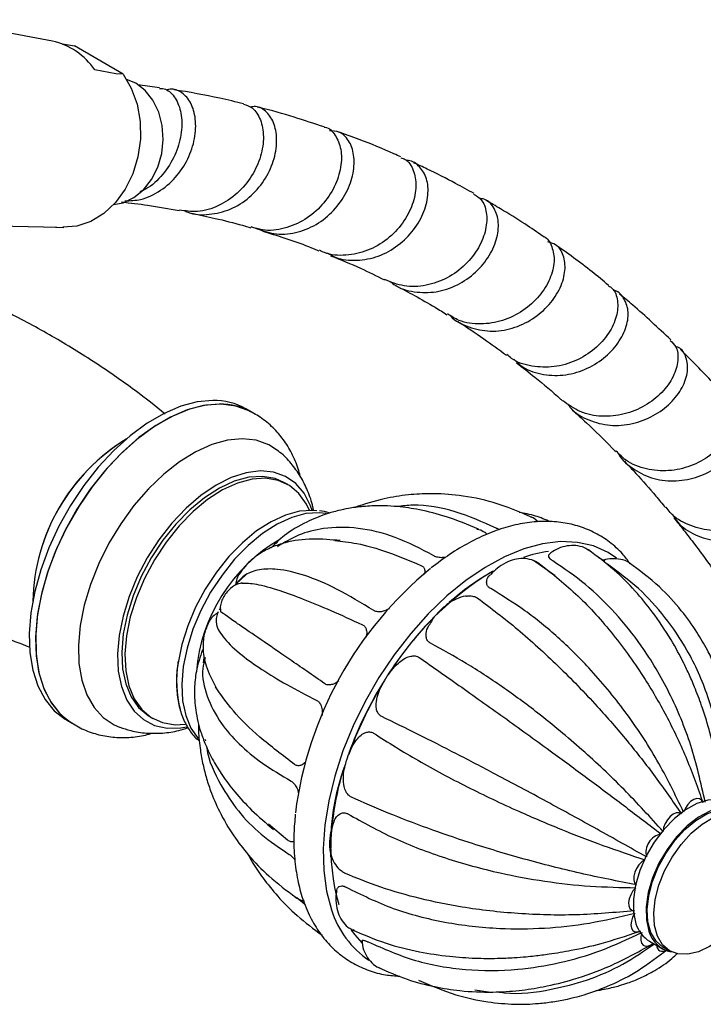
# Model space of a CAD drawing. Units: millimetres. Extents: x 42 to 1837, y 46 to 1976.
# Drawn here: x 591 to 666, y 1609 to 1717 of the extents above; entities that cross this region are included whole.
import ezdxf

# ---------------------------------------------------------------- set-up
doc = ezdxf.new("R2010")
doc.units = ezdxf.units.MM

msp = doc.modelspace()

# ---------------------------------------------------------------- linework, layer by layer
at = {"color": 7, "linetype": 'Continuous', "lineweight": 25}
for p, q in [((594.79, 1714.43), (582.11, 1716.8)), ((595.91, 1714.12), (596.11, 1714.1)), ((596.11, 1714.1), (597.2, 1713.92)), ((602.57, 1710.81), (597.2, 1713.92)), ((601.77, 1710.83), (599.44, 1711.27)), ((602.57, 1710.81), (601.77, 1710.83)), ((603.95, 1709.81), (602.95, 1710.24)), ((606.58, 1709.32), (604.17, 1709.63)), ((579.7, 1694.31), (593.8, 1694.01)), ((593.79, 1694.01), (595.12, 1693.98)), ((595.12, 1693.98), (595.29, 1693.98)), ((595.29, 1693.98), (596.05, 1693.96)), ((616.78, 1673.59), (616.07, 1674)), ((620.69, 1665.67), (620.34, 1665.88)), ((619.75, 1658.98), (619.56, 1658.84)), ((650.1, 1655.65), (647.72, 1657.32)), ((655.59, 1657.24), (654.96, 1657.58)), ((616.12, 1655.79), (614.95, 1654.67)), ((613.04, 1651.67), (612.92, 1651.41)), ((613.27, 1652.13), (613.14, 1651.86)), ((611.46, 1646.61), (611.38, 1646.06)), ((596.32, 1639.79), (597.03, 1639.38)), ((605.49, 1640.16), (605.84, 1639.95)), ((611.6, 1637.65), (611.63, 1637.49)), ((620.67, 1626.55), (618.56, 1628.34)), ((621.67, 1620.26), (622.54, 1619.57)), ((627.85, 1616.74), (628, 1616.67)), ((660.5, 1615.44), (661.91, 1614.63)), ((662.01, 1614.79), (662.72, 1614.38)), ((641.25, 1610.11), (642.78, 1609.88))]:
    msp.add_line(p, q, dxfattribs=at)
at = {"color": 7, "linetype": 'Continuous', "lineweight": 25, "flags": 128}
for points in [[(602.57, 1710.81), (603.47, 1709.27), (604.1, 1707.51), (604.44, 1705.62), (604.47, 1703.67), (604.2, 1701.72), (603.64, 1699.86), (602.8, 1698.16), (601.72, 1696.68), (600.44, 1695.48), (599.01, 1694.61), (597.49, 1694.1), (595.93, 1693.97)], [(601.52, 1696.47), (602.56, 1696.67), (603.74, 1697.23), (604.81, 1698.1), (605.7, 1699.23), (606.39, 1700.58), (606.82, 1702.07), (606.99, 1703.63), (606.87, 1705.18), (606.49, 1706.64), (605.85, 1707.94), (604.99, 1709.02), (603.95, 1709.81)], [(612.44, 1674.93), (610.72, 1674.76), (608.92, 1674.28), (607.07, 1673.49), (605.2, 1672.41), (603.36, 1671.05), (601.56, 1669.43), (599.84, 1667.59), (598.24, 1665.56), (596.78, 1663.38), (595.49, 1661.08), (594.39, 1658.7), (593.5, 1656.29), (592.84, 1653.9), (592.41, 1651.56), (592.24, 1649.31), (592.31, 1647.2), (592.62, 1645.26), (593.18, 1643.52), (593.98, 1642.03), (594.99, 1640.8), (596.2, 1639.86), (596.32, 1639.79)], [(613.15, 1674.52), (611.43, 1674.36), (609.63, 1673.88), (607.78, 1673.09), (605.91, 1672), (604.06, 1670.64), (602.27, 1669.02), (600.55, 1667.18), (598.95, 1665.15), (597.49, 1662.97), (596.2, 1660.67), (595.1, 1658.29), (594.21, 1655.89), (593.55, 1653.49), (593.12, 1651.15), (592.94, 1648.9), (593.01, 1646.79), (593.33, 1644.85), (593.89, 1643.12), (594.68, 1641.62), (595.69, 1640.4), (596.9, 1639.46), (597.03, 1639.38)], [(616.23, 1673.87), (614.96, 1674.31), (613.37, 1674.51), (611.66, 1674.4), (609.87, 1673.96), (608.03, 1673.21), (606.16, 1672.16), (604.31, 1670.84), (602.5, 1669.25), (600.78, 1667.44), (599.16, 1665.44), (597.68, 1663.27), (596.36, 1660.98), (595.24, 1658.62), (594.32, 1656.21), (593.62, 1653.81), (593.16, 1651.46)], [(619.67, 1669.35), (618.59, 1670.05), (617.21, 1670.55), (615.68, 1670.72), (614.04, 1670.56), (612.32, 1670.08), (610.56, 1669.28), (608.78, 1668.19), (607.04, 1666.82), (605.35, 1665.21), (603.76, 1663.38), (602.3, 1661.37), (601, 1659.22), (599.88, 1656.98), (598.97, 1654.7), (598.29, 1652.41), (597.84, 1650.17)], [(623.37, 1662.83), (623.19, 1663.35), (622.48, 1664.71), (621.56, 1665.79), (620.43, 1666.57), (619.12, 1667.03), (617.67, 1667.17), (616.11, 1666.97), (614.47, 1666.44), (612.8, 1665.61), (611.12, 1664.47), (609.49, 1663.07), (607.94, 1661.43), (606.51, 1659.6), (605.23, 1657.61), (604.13, 1655.51), (603.23, 1653.35), (602.56, 1651.19), (602.13, 1649.07)], [(620.34, 1665.88), (619.29, 1666.33), (617.9, 1666.57), (616.39, 1666.47), (614.8, 1666.04), (613.16, 1665.28), (611.52, 1664.23), (609.91, 1662.9), (608.37, 1661.33), (606.94, 1659.55), (605.67, 1657.61), (604.57, 1655.56), (603.67, 1653.44), (603.01, 1651.32), (602.58, 1649.24)], [(623.06, 1662.83), (622.73, 1663.52), (621.91, 1664.69), (620.87, 1665.57), (619.64, 1666.13), (618.25, 1666.36), (616.75, 1666.26), (615.16, 1665.83), (613.52, 1665.08), (611.87, 1664.03), (610.26, 1662.7), (608.72, 1661.12), (607.3, 1659.34), (606.02, 1657.41), (604.92, 1655.35), (604.03, 1653.24), (603.36, 1651.11), (602.94, 1649.03)], [(623.9, 1662.79), (623.42, 1662.83), (621.96, 1662.73), (620.42, 1662.31), (618.84, 1661.59), (617.25, 1660.57), (615.69, 1659.28), (614.21, 1657.76), (612.83, 1656.05), (611.6, 1654.17), (610.53, 1652.19), (609.67, 1650.15), (609.03, 1648.09), (608.62, 1646.08)], [(624.92, 1662.49), (624.15, 1662.57), (622.68, 1662.48), (621.12, 1662.06), (619.52, 1661.32), (617.91, 1660.29), (616.34, 1658.99), (614.84, 1657.46), (613.45, 1655.72), (612.2, 1653.83), (611.13, 1651.82), (610.25, 1649.76), (609.6, 1647.68), (609.19, 1645.65)], [(641.47, 1660.77), (641.92, 1660.7), (642.2, 1660.52), (642.2, 1660.52), (642.2, 1660.52)], [(656.86, 1657.59), (655.94, 1658.2), (654.34, 1658.92), (652.58, 1659.32), (650.7, 1659.4), (648.71, 1659.16), (646.65, 1658.61), (644.53, 1657.74), (642.4, 1656.57), (640.27, 1655.13), (638.17, 1653.42), (636.14, 1651.47), (634.21, 1649.3), (632.39, 1646.95), (630.71, 1644.45), (629.2, 1641.83), (627.88, 1639.13), (626.76, 1636.38), (625.86, 1633.62), (625.19, 1630.89), (624.76, 1628.22), (624.58, 1625.66), (624.64, 1623.23), (624.95, 1620.97), (625.51, 1618.9)], [(593.16, 1651.46), (592.95, 1649.19), (592.99, 1647.06), (593.27, 1645.1), (593.8, 1643.34), (594.56, 1641.81), (595.55, 1640.54), (596.53, 1639.7)], [(597.84, 1650.17), (597.65, 1648.02), (597.71, 1646), (598.02, 1644.16), (598.58, 1642.54), (599.37, 1641.16), (600.38, 1640.05), (601.58, 1639.25), (602.17, 1638.99)], [(602.13, 1649.07), (601.96, 1647.04), (602.04, 1645.15), (602.38, 1643.45), (602.96, 1641.97), (603.78, 1640.75), (604.81, 1639.82), (606.03, 1639.19), (607.41, 1638.89), (608.92, 1638.93), (609.57, 1639.04)], [(602.58, 1649.24), (602.42, 1647.25), (602.51, 1645.4), (602.85, 1643.74), (603.45, 1642.31), (604.27, 1641.14), (605.31, 1640.26), (605.49, 1640.16)], [(602.94, 1649.03), (602.77, 1647.04), (602.86, 1645.19), (603.21, 1643.53), (603.8, 1642.1), (604.63, 1640.93), (605.67, 1640.06), (606.89, 1639.5), (608.28, 1639.26), (609.39, 1639.31)], [(609.19, 1645.65), (609.03, 1643.71), (609.11, 1641.9), (609.45, 1640.28), (610.03, 1638.88), (610.84, 1637.74), (610.84, 1637.74)], [(669.25, 1630.6), (669.06, 1630.7), (668.06, 1630.99), (666.92, 1630.95), (665.7, 1630.58), (664.45, 1629.91), (663.22, 1628.95), (662.05, 1627.75), (661, 1626.36), (660.11, 1624.83), (659.41, 1623.23), (658.94, 1621.62), (658.71, 1620.06), (658.73, 1618.63), (659, 1617.38)], [(666.36, 1630.69), (666.21, 1630.96), (665.98, 1631.11), (665.69, 1631.14), (665.35, 1631.04), (665.01, 1630.81), (664.7, 1630.48), (664.43, 1630.08), (664.24, 1629.64)], [(671.46, 1629.12), (671.3, 1629.28), (670.47, 1629.88), (669.47, 1630.17), (668.34, 1630.13), (667.12, 1629.76), (665.87, 1629.09), (664.63, 1628.14), (663.47, 1626.94), (662.42, 1625.54), (661.52, 1624.02), (660.83, 1622.41), (660.35, 1620.8), (660.12, 1619.25), (660.14, 1617.81), (660.42, 1616.56)], [(664.38, 1627.73), (665.57, 1628.73), (666.8, 1629.46), (668, 1629.9), (669.13, 1630.02), (670.15, 1629.82), (670.57, 1629.62)], [(663.99, 1629.46), (663.74, 1629.58), (663.43, 1629.56), (663.09, 1629.42), (662.75, 1629.16), (662.45, 1628.8), (662.2, 1628.39), (662.04, 1627.95), (661.98, 1627.52)], [(665.08, 1627.33), (666.28, 1628.32), (667.5, 1629.05), (668.71, 1629.49), (669.84, 1629.61), (670.86, 1629.41), (671.72, 1628.89), (672.38, 1628.09), (672.83, 1627.03), (673.03, 1625.76), (673.01, 1624.5)], [(662.01, 1614.79), (661.97, 1614.81), (661.21, 1615.47), (660.65, 1616.41), (660.32, 1617.58), (660.24, 1618.95), (660.4, 1620.44), (660.81, 1622.01), (661.44, 1623.59), (662.27, 1625.11), (663.26, 1626.51), (664.38, 1627.73)], [(667.66, 1615.24), (667.1, 1614.87), (665.88, 1614.28), (664.7, 1614.01), (663.62, 1614.05), (662.68, 1614.4), (661.91, 1615.07), (661.36, 1616), (661.03, 1617.18), (660.95, 1618.54), (661.11, 1620.04), (661.52, 1621.6), (662.15, 1623.18), (662.97, 1624.7), (663.97, 1626.1), (665.08, 1627.33)], [(659.99, 1624.4), (659.65, 1624.18), (659.33, 1623.86), (659.06, 1623.46), (658.87, 1623.03), (658.76, 1622.59), (658.76, 1622.2), (658.85, 1621.87), (659.04, 1621.66)], [(658.98, 1621.33), (658.67, 1620.99), (658.42, 1620.57), (658.25, 1620.13), (658.17, 1619.71), (658.2, 1619.33), (658.33, 1619.04), (658.54, 1618.86), (658.82, 1618.8)], [(658.86, 1618.53), (658.63, 1618.1), (658.49, 1617.66), (658.44, 1617.25), (658.5, 1616.89), (658.65, 1616.63), (658.89, 1616.49), (659.19, 1616.47), (659.53, 1616.59)], [(627.67, 1616.68), (628.07, 1616.14), (628.83, 1615.28)], [(659.65, 1616.41), (659.54, 1615.97), (659.53, 1615.57), (659.61, 1615.24), (659.8, 1615.01), (660.06, 1614.91), (660.37, 1614.93), (660.71, 1615.09), (660.88, 1615.22)]]:
    msp.add_lwpolyline(points, dxfattribs=at)
at = {"color": 7, "linetype": 'Continuous', "lineweight": 25}
for centre, radius, start, end in [((593.23, 1707.14), 7.46, 33.6748, 77.9613), ((612.56, 1667.82), 7.11, 60.4254, 90.967), ((613.27, 1667.41), 7.11, 60.4254, 90.967), ((614.09, 1652.33), 21.47, 121.1855, 178.614), ((614.11, 1652.33), 21.49, 121.4114, 178.5939), ((629.09, 1643.62), 18.51, 120.1064, 175.4984), ((651.39, 1643.87), 14.59, 97.8973, 109.0876), ((617.33, 1654.51), 2.39, 144.2703, 176.0882), ((662.69, 1624.33), 41.5, 129.3144, 172.7502), ((661.22, 1626.47), 34.69, 121.2795, 147.512), ((657.01, 1631.9), 27.87, 119.4982, 131.7308), ((613.97, 1649.63), 2.16, 117.5935, 151.7477), ((665.65, 1622.8), 40.43, 136.2391, 147.3003), ((620.93, 1644.01), 12.48, 170.4356, 194.251), ((666.93, 1621.81), 42.04, 148.0105, 160.1033), ((667.05, 1621.72), 42.15, 148.8162, 160.2025), ((655.98, 1625.18), 30.58, 161.6781, 180.8858), ((650.04, 1626.07), 24.65, 159.924, 195.4845), ((662.19, 1625.2), 2.1, 102.1172, 193.1482), ((635.43, 1621.96), 10.38, 197.1585, 235.845), ((662.24, 1618.34), 3.38, 196.5349, 238.9405), ((663.51, 1617.42), 3.21, 195.5629, 258.2601), ((661.92, 1615), 0.659, 179.8284, 309.9482)]:
    msp.add_arc(centre, radius, start, end, dxfattribs=at)
for points, knots in [([(602.77, 1696.88), (603.35, 1696.9), (604.72, 1696.93), (606.75, 1697.94), (608.6, 1699.61), (609.91, 1701.74), (610.58, 1704.03), (610.58, 1706.17), (609.98, 1707.92), (608.92, 1708.94), (607.94, 1709.3), (607.43, 1709.06), (607.35, 1709.03)], [0, 0, 0, 0, 0.082503, 0.194648, 0.3067491, 0.4188673, 0.5310607, 0.6433724, 0.7558348, 0.8684574, 0.9812239, 1, 1, 1, 1]), ([(606.57, 1709.24), (606.8, 1709.23), (607.47, 1709.19), (608.37, 1708.24), (609.03, 1706.59), (609.08, 1704.45), (608.48, 1702.14), (607.2, 1700), (605.77, 1698.48), (604.71, 1698.02), (604.39, 1697.88)], [0, 0, 0, 0, 0.072853, 0.216818, 0.360971, 0.505258, 0.64961, 0.793957, 0.938231, 1, 1, 1, 1]), ([(615.82, 1707.55), (614.96, 1707.76), (612.44, 1708.37), (609.85, 1708.82), (608.15, 1709.1)], [0, 0, 0, 0, 0.343204, 1, 1, 1, 1]), ([(615.81, 1707.51), (616.15, 1707.4), (616.93, 1707.15), (617.76, 1705.86), (618.11, 1703.99), (617.8, 1701.79), (616.81, 1699.58), (615.2, 1697.63), (613.11, 1696.25), (610.86, 1695.56), (609.41, 1695.77), (608.74, 1695.86)], [0, 0, 0, 0, 0.09164, 0.207345, 0.323175, 0.439078, 0.554998, 0.670881, 0.786682, 0.902361, 1, 1, 1, 1]), ([(609.32, 1695.82), (609.44, 1695.75), (610.27, 1695.33), (612.06, 1695.3), (614.4, 1695.84), (616.52, 1697.18), (618.16, 1699.07), (619.21, 1701.26), (619.57, 1703.45), (619.28, 1705.37), (618.42, 1706.71), (617.42, 1707.34), (616.76, 1707.21), (616.56, 1707.17)], [0, 0, 0, 0, 0.018235, 0.122557, 0.226771, 0.33092, 0.435056, 0.539236, 0.643505, 0.747905, 0.852457, 0.957157, 1, 1, 1, 1]), ([(624.69, 1705.01), (623.59, 1705.37), (621.26, 1706.13), (618.8, 1706.85), (617.43, 1707.17), (617.33, 1707.19)], [0, 0, 0, 0, 0.4542071, 0.9610595, 1, 1, 1, 1]), ([(624.68, 1704.99), (624.72, 1704.98), (625.22, 1704.95), (625.96, 1704.13), (626.62, 1702.62), (626.61, 1700.59), (625.91, 1698.41), (624.54, 1696.36), (622.62, 1694.72), (620.33, 1693.76), (618.23, 1693.5), (617.06, 1693.89), (616.64, 1694.03)], [0, 0, 0, 0, 0.0090931, 0.1247942, 0.2406358, 0.3565696, 0.4725381, 0.5884859, 0.7043685, 0.8201514, 0.9358055, 1, 1, 1, 1]), ([(617.07, 1693.91), (617.76, 1693.65), (619.18, 1693.1), (621.57, 1693.27), (623.86, 1694.18), (625.82, 1695.76), (627.23, 1697.77), (627.98, 1699.93), (628.04, 1701.97), (627.46, 1703.57), (626.47, 1704.54), (625.63, 1704.57), (625.27, 1704.58)], [0, 0, 0, 0, 0.095434, 0.198709, 0.301899, 0.405047, 0.508205, 0.611426, 0.714762, 0.818246, 0.921888, 1, 1, 1, 1]), ([(633.14, 1701.7), (632.88, 1701.82), (631.38, 1702.51), (629.05, 1703.45), (626.94, 1704.21), (626.13, 1704.5)], [0, 0, 0, 0, 0.113296, 0.660307, 1, 1, 1, 1]), ([(633.11, 1701.62), (633.28, 1701.57), (633.9, 1701.38), (634.57, 1700.29), (634.89, 1698.55), (634.5, 1696.47), (633.4, 1694.39), (631.69, 1692.59), (629.5, 1691.31), (627.1, 1690.81), (625.22, 1690.89), (624.35, 1691.36), (624.16, 1691.46)], [0, 0, 0, 0, 0.044361, 0.160054, 0.275858, 0.391716, 0.507569, 0.62337, 0.739085, 0.854692, 0.97017, 1, 1, 1, 1]), ([(625.07, 1691.15), (625.34, 1690.98), (626.3, 1690.41), (628.28, 1690.24), (630.68, 1690.68), (632.88, 1691.9), (634.63, 1693.65), (635.78, 1695.71), (636.23, 1697.77), (635.98, 1699.6), (635.11, 1700.8), (634.25, 1701.38), (633.73, 1701.29), (633.71, 1701.29)], [0, 0, 0, 0, 0.042951, 0.148795, 0.254536, 0.360206, 0.465854, 0.571534, 0.677307, 0.783222, 0.889303, 0.99554, 1, 1, 1, 1]), ([(641.18, 1697.68), (640.5, 1698.05), (638.81, 1698.99), (636.59, 1700.13), (635.02, 1700.84), (634.51, 1701.07)], [0, 0, 0, 0, 0.3093483, 0.7785003, 1, 1, 1, 1]), ([(641.13, 1697.62), (641.42, 1697.45), (642.12, 1697.04), (642.63, 1695.63), (642.57, 1693.75), (641.77, 1691.7), (640.3, 1689.8), (638.28, 1688.31), (635.92, 1687.48), (633.48, 1687.36), (632.04, 1687.94), (631.34, 1688.22)], [0, 0, 0, 0, 0.081622, 0.197256, 0.312965, 0.428691, 0.544379, 0.659991, 0.775505, 0.890908, 1, 1, 1, 1]), ([(631.95, 1688.02), (632.09, 1687.9), (632.82, 1687.26), (634.6, 1686.78), (637.02, 1686.75), (639.4, 1687.54), (641.44, 1688.97), (642.96, 1690.84), (643.81, 1692.87), (643.94, 1694.79), (643.37, 1696.27), (642.56, 1697.09), (641.93, 1697.12), (641.8, 1697.13)], [0, 0, 0, 0, 0.0239118, 0.1292181, 0.2344151, 0.3395227, 0.4445792, 0.5496353, 0.6547535, 0.7599922, 0.8653899, 0.9709523, 1, 1, 1, 1]), ([(648.79, 1692.97), (648.12, 1693.43), (646.58, 1694.48), (644.47, 1695.79), (643.02, 1696.63), (642.48, 1696.94)], [0, 0, 0, 0, 0.327068, 0.749418, 1, 1, 1, 1]), ([(602.4, 1696.76), (603.36, 1696.65), (605.5, 1696.4), (607.58, 1696.01), (608.74, 1695.8)], [0, 0, 0, 0, 0.446314, 1, 1, 1, 1]), ([(610.13, 1695.51), (610.99, 1695.33), (612.87, 1694.93), (615.02, 1694.39), (616.31, 1694.01), (616.61, 1693.92)], [0, 0, 0, 0, 0.391622, 0.857369, 1, 1, 1, 1]), ([(617.95, 1693.53), (618.1, 1693.48), (620.02, 1692.92), (622.09, 1692.23), (623.95, 1691.45), (624.12, 1691.38)], [0, 0, 0, 0, 0.071399, 0.913035, 1, 1, 1, 1]), ([(648.79, 1692.97), (648.81, 1692.96), (649.28, 1692.82), (649.81, 1691.86), (650.11, 1690.26), (649.63, 1688.3), (648.44, 1686.37), (646.63, 1684.72), (644.36, 1683.6), (641.91, 1683.23), (639.76, 1683.49), (638.67, 1684.19), (638.26, 1684.45)], [0, 0, 0, 0, 0.004552, 0.120111, 0.235771, 0.351471, 0.467155, 0.582777, 0.69831, 0.813738, 0.929053, 1, 1, 1, 1]), ([(638.5, 1684.31), (638.53, 1684.28), (639.05, 1683.63), (640.6, 1682.93), (642.94, 1682.41), (645.42, 1682.76), (647.68, 1683.81), (649.53, 1685.41), (650.77, 1687.32), (651.3, 1689.27), (651.09, 1690.94), (650.37, 1692.07), (649.61, 1692.28), (649.31, 1692.36)], [0, 0, 0, 0, 0.00467, 0.108006, 0.211234, 0.314365, 0.417425, 0.520457, 0.62352, 0.726673, 0.829966, 0.933418, 1, 1, 1, 1]), ([(655.99, 1687.58), (655.39, 1688.08), (653.46, 1689.69), (651.43, 1691.13), (650.03, 1692.12)], [0, 0, 0, 0, 0.3127742, 1, 1, 1, 1]), ([(625.4, 1690.84), (626.5, 1690.4), (628.51, 1689.59), (630.45, 1688.62), (631.32, 1688.19)], [0, 0, 0, 0, 0.54848, 1, 1, 1, 1]), ([(607.21, 1673.42), (606.12, 1674.3), (603.55, 1676.33), (599.29, 1679.25), (594.49, 1682.19), (589.54, 1684.84), (584.49, 1687.18), (580.33, 1688.89), (577.83, 1689.71), (577.07, 1689.96)], [0, 0, 0, 0, 0.121831, 0.284759, 0.447235, 0.609055, 0.769994, 0.929841, 1, 1, 1, 1]), ([(632.56, 1687.56), (633.25, 1687.2), (634.71, 1686.43), (636.59, 1685.36), (637.77, 1684.63), (638.2, 1684.35)], [0, 0, 0, 0, 0.361393, 0.762317, 1, 1, 1, 1]), ([(655.96, 1687.53), (656.11, 1687.45), (656.66, 1687.13), (657.06, 1685.93), (656.96, 1684.19), (656.08, 1682.28), (654.52, 1680.54), (652.42, 1679.21), (649.99, 1678.51), (647.54, 1678.61), (645.72, 1679.14), (644.97, 1679.83), (644.8, 1679.98)], [0, 0, 0, 0, 0.042388, 0.158106, 0.273893, 0.389692, 0.505452, 0.621135, 0.736718, 0.85219, 0.967546, 1, 1, 1, 1]), ([(645.55, 1679.46), (645.8, 1679.21), (646.62, 1678.4), (648.52, 1677.74), (650.97, 1677.59), (653.4, 1678.23), (655.52, 1679.5), (657.12, 1681.21), (658.05, 1683.09), (658.24, 1684.9), (657.68, 1686.25), (656.99, 1687), (656.48, 1687.03), (656.47, 1687.03)], [0, 0, 0, 0, 0.047154, 0.152975, 0.258691, 0.364322, 0.469904, 0.57549, 0.681141, 0.786909, 0.892827, 0.998905, 1, 1, 1, 1]), ([(662.82, 1681.59), (661.44, 1682.89), (659.61, 1684.64), (657.66, 1686.22), (657.17, 1686.62)], [0, 0, 0, 0, 0.747627, 1, 1, 1, 1]), ([(639.38, 1683.62), (639.39, 1683.62), (640.36, 1683.02), (642.16, 1681.8), (643.91, 1680.52), (644.75, 1679.91)], [0, 0, 0, 0, 0.002459, 0.527393, 1, 1, 1, 1]), ([(662.76, 1681.53), (662.99, 1681.31), (663.56, 1680.78), (663.71, 1679.33), (663.2, 1677.54), (661.93, 1675.76), (660.04, 1674.28), (657.72, 1673.32), (655.23, 1673.07), (652.82, 1673.54), (651.56, 1674.45), (650.94, 1674.9)], [0, 0, 0, 0, 0.079848, 0.195615, 0.311424, 0.427223, 0.542968, 0.658624, 0.774169, 0.889596, 1, 1, 1, 1]), ([(651.46, 1674.58), (651.57, 1674.41), (652.15, 1673.58), (653.78, 1672.68), (656.13, 1672.07), (658.63, 1672.27), (660.96, 1673.16), (662.88, 1674.6), (664.19, 1676.35), (664.79, 1678.16), (664.59, 1679.7), (664.03, 1680.65), (663.46, 1680.81), (663.35, 1680.84)], [0, 0, 0, 0, 0.0276678, 0.1331547, 0.2385334, 0.3438205, 0.449046, 0.5542556, 0.6595041, 0.7648441, 0.8703119, 0.9759279, 1, 1, 1, 1]), ([(669.2, 1674.95), (668.62, 1675.61), (666.92, 1677.53), (665.11, 1679.32), (663.91, 1680.51)], [0, 0, 0, 0, 0.338469, 1, 1, 1, 1]), ([(645.85, 1679.06), (646.53, 1678.54), (648.18, 1677.26), (649.86, 1675.85), (650.85, 1674.94), (650.93, 1674.88)], [0, 0, 0, 0, 0.39109, 0.955135, 1, 1, 1, 1]), ([(669.21, 1674.97), (669.22, 1674.97), (669.62, 1674.73), (669.88, 1673.72), (669.78, 1672.14), (668.83, 1670.37), (667.21, 1668.8), (665.06, 1667.63), (662.59, 1667.08), (660.12, 1667.29), (658.08, 1668.06), (657.18, 1668.99), (656.82, 1669.36)], [0, 0, 0, 0, 0.0005829, 0.1163509, 0.232192, 0.3480557, 0.4638935, 0.5796641, 0.6953321, 0.8108786, 0.9262972, 1, 1, 1, 1]), ([(657.06, 1669.14), (657.08, 1669.09), (657.44, 1668.32), (658.78, 1667.26), (660.94, 1666.21), (663.43, 1665.97), (665.89, 1666.46), (668.07, 1667.57), (669.73, 1669.11), (670.72, 1670.85), (670.93, 1672.49), (670.52, 1673.72), (669.83, 1674.08), (669.56, 1674.22)], [0, 0, 0, 0, 0.007084, 0.110104, 0.213014, 0.315827, 0.41857, 0.521284, 0.624017, 0.726816, 0.829718, 0.932748, 1, 1, 1, 1]), ([(622.04, 1666.61), (621.98, 1666.88), (621.76, 1667.75), (621.16, 1669.11), (620.24, 1670.63), (619.07, 1671.97), (617.74, 1673.09), (616.71, 1673.62), (616.23, 1673.86)], [0, 0, 0, 0, 0.0825296, 0.2738375, 0.4582918, 0.6375651, 0.8298659, 1, 1, 1, 1]), ([(651.96, 1673.93), (652.49, 1673.45), (654, 1672.08), (655.59, 1670.52), (656.63, 1669.41), (656.75, 1669.28)], [0, 0, 0, 0, 0.323086, 0.919892, 1, 1, 1, 1]), ([(623.52, 1662.8), (623.5, 1662.94), (623.37, 1663.69), (622.91, 1664.97), (622.12, 1666.6), (621.07, 1668.01), (620.25, 1668.93), (619.72, 1669.29), (619.67, 1669.33)], [0, 0, 0, 0, 0.051012, 0.293419, 0.526567, 0.752757, 0.974561, 1, 1, 1, 1]), ([(657.73, 1668.24), (658.15, 1667.8), (659.33, 1666.56), (660.82, 1664.85), (661.89, 1663.56), (662.24, 1663.14)], [0, 0, 0, 0, 0.271772, 0.759605, 1, 1, 1, 1]), ([(675.11, 1667.72), (675.22, 1667.62), (675.65, 1667.22), (675.73, 1666.02), (675.21, 1664.4), (673.89, 1662.77), (671.96, 1661.45), (669.6, 1660.66), (667.07, 1660.52), (664.71, 1661.17), (663.05, 1662.12), (662.46, 1662.99), (662.32, 1663.2)], [0, 0, 0, 0, 0.03806, 0.153785, 0.269561, 0.38534, 0.501078, 0.616734, 0.732276, 0.847688, 0.962967, 1, 1, 1, 1]), ([(662.97, 1662.45), (663.17, 1662.13), (663.78, 1661.14), (665.5, 1660.06), (667.84, 1659.35), (670.35, 1659.42), (672.72, 1660.16), (674.69, 1661.44), (676.05, 1663.02), (676.68, 1664.69), (676.48, 1666.09), (675.99, 1666.94), (675.49, 1667.08), (675.46, 1667.08)], [0, 0, 0, 0, 0.049844, 0.15487, 0.25979, 0.36463, 0.469426, 0.574223, 0.679066, 0.783992, 0.889031, 0.994199, 1, 1, 1, 1]), ([(647.67, 1662.02), (646.22, 1662.64), (643.55, 1663.77), (639.75, 1664.52), (636.62, 1664.72), (633.86, 1664.57), (631.04, 1664.13), (629.1, 1663.5), (628.02, 1663.15)], [0, 0, 0, 0, 0.223716, 0.412134, 0.567207, 0.690986, 0.828181, 1, 1, 1, 1]), ([(641.68, 1660.76), (640.49, 1661.25), (638.31, 1662.16), (635.33, 1662.91), (633.06, 1663.25), (631.4, 1663.34), (630.23, 1663.34), (629.34, 1663.29), (628.67, 1663.23), (628.03, 1663.15), (627.24, 1663.03), (626.16, 1662.8), (624.6, 1662.36), (622.56, 1661.5), (620.47, 1660.31), (619.33, 1659.19), (618.86, 1658.73)], [0, 0, 0, 0, 0.139424, 0.257268, 0.354541, 0.414324, 0.462937, 0.500432, 0.52683, 0.547234, 0.579428, 0.625034, 0.684246, 0.784946, 0.911762, 1, 1, 1, 1]), ([(643.6, 1660.89), (642.11, 1661.55), (639.15, 1662.87), (635.41, 1663.55), (633.26, 1663.32), (632.66, 1663.25)], [0, 0, 0, 0, 0.421518, 0.838001, 1, 1, 1, 1]), ([(625.3, 1662.53), (625.28, 1662.54), (624.94, 1662.7), (624.54, 1662.74), (624.16, 1662.78)], [0, 0, 0, 0, 0.034333, 1, 1, 1, 1]), ([(649.58, 1661.58), (649.04, 1661.81), (647.92, 1662.29), (646.73, 1662.5), (646.13, 1662.61)], [0, 0, 0, 0, 0.488155, 1, 1, 1, 1]), ([(658.36, 1656.97), (658.09, 1657.34), (657.43, 1658.23), (656.13, 1659.37), (654.54, 1660.39), (652.81, 1661.1), (650.97, 1661.53), (649.04, 1661.67), (647.02, 1661.52), (644.93, 1661.07), (642.8, 1660.34), (640.64, 1659.32), (638.52, 1658.06), (637.15, 1657.02), (636.48, 1656.51)], [0, 0, 0, 0, 0.05977, 0.14458, 0.227725, 0.310056, 0.392342, 0.475481, 0.56018, 0.646708, 0.734875, 0.824192, 0.914112, 1, 1, 1, 1]), ([(648.23, 1661.56), (648.06, 1661.74), (647.82, 1661.97), (647.5, 1662.08), (647.41, 1662.11)], [0, 0, 0, 0, 0.7288084, 1, 1, 1, 1]), ([(663.16, 1662.01), (663.52, 1661.57), (664.3, 1660.6), (665.54, 1658.99), (666.6, 1657.57), (667.24, 1656.67), (667.42, 1656.41)], [0, 0, 0, 0, 0.247211, 0.534222, 0.86567, 1, 1, 1, 1]), ([(636.77, 1657.83), (635.34, 1658.58), (632.51, 1660.06), (628.4, 1661.01), (624.84, 1660.99), (621.88, 1660.25), (620.33, 1659.31), (619.58, 1658.86)], [0, 0, 0, 0, 0.223964, 0.445253, 0.665506, 0.838886, 1, 1, 1, 1]), ([(642.2, 1660.52), (642.31, 1660.46), (642.5, 1660.36), (642.57, 1660.25), (642.6, 1660.2)], [0, 0, 0, 0, 0.580054, 1, 1, 1, 1]), ([(644.03, 1660.72), (643.92, 1660.75), (643.76, 1660.8), (643.64, 1660.87), (643.6, 1660.89)], [0, 0, 0, 0, 0.683985, 1, 1, 1, 1]), ([(626.46, 1659.51), (625.44, 1659.6), (623.25, 1659.8), (620.78, 1659.44), (618.88, 1658.8), (617.52, 1658.07), (616.28, 1657.09), (615.68, 1656.28), (615.36, 1655.85)], [0, 0, 0, 0, 0.203134, 0.432815, 0.559508, 0.695396, 0.841783, 1, 1, 1, 1]), ([(625.85, 1659.54), (626.65, 1659.44), (628.45, 1659.23), (631.64, 1658.33), (634.09, 1657.31), (635.33, 1656.79)], [0, 0, 0, 0, 0.280783, 0.638454, 1, 1, 1, 1]), ([(653.88, 1658.37), (653.7, 1658.5), (653.25, 1658.81), (652.38, 1659), (651.41, 1658.96), (650.47, 1658.69), (649.91, 1658.34), (649.63, 1658.17)], [0, 0, 0, 0, 0.145703, 0.363015, 0.574326, 0.790733, 1, 1, 1, 1]), ([(649.84, 1657.28), (649.74, 1657.35), (649.54, 1657.5), (649.39, 1657.74), (649.39, 1657.99), (649.55, 1658.1), (649.63, 1658.16)], [0, 0, 0, 0, 0.204834, 0.408723, 0.687092, 1, 1, 1, 1]), ([(668.49, 1631.07), (668.32, 1632.41), (668.01, 1634.9), (667.22, 1638.23), (666.39, 1640.93), (665.61, 1643.03), (664.91, 1644.67), (664.05, 1646.49), (662.75, 1648.88), (660.96, 1651.54), (658.85, 1654.1), (656.53, 1656.44), (654.72, 1657.78), (653.76, 1658.5)], [0, 0, 0, 0, 0.1173441, 0.2174079, 0.3008308, 0.3680121, 0.419194, 0.464036, 0.5544601, 0.6735709, 0.7690862, 0.8777392, 1, 1, 1, 1]), ([(638.08, 1657.68), (638, 1657.67), (637.75, 1657.62), (637.32, 1657.64), (636.96, 1657.73), (636.8, 1657.81), (636.77, 1657.83)], [0, 0, 0, 0, 0.167959, 0.52571, 0.88624, 1, 1, 1, 1]), ([(648.41, 1656.94), (648.37, 1656.97), (648.14, 1657.13), (647.5, 1657.44), (646.57, 1657.58), (645.59, 1657.46), (644.63, 1657.09), (643.74, 1656.53), (643.24, 1656.01), (643.01, 1655.77)], [0, 0, 0, 0, 0.02309, 0.171762, 0.339547, 0.495768, 0.666222, 0.848368, 1, 1, 1, 1]), ([(648.45, 1656.92), (649.85, 1655.81), (652.63, 1653.61), (656.54, 1649.27), (659.83, 1644.68), (662.51, 1640.02), (664.68, 1635.47), (665.8, 1632.29), (666.36, 1630.69)], [0, 0, 0, 0, 0.188246, 0.374244, 0.559371, 0.705101, 0.851719, 1, 1, 1, 1]), ([(666.61, 1630.75), (666.14, 1632.85), (665.21, 1637.02), (662.78, 1642.82), (659.91, 1647.69), (656.74, 1651.63), (653.49, 1654.81), (651.06, 1656.45), (649.84, 1657.28)], [0, 0, 0, 0, 0.188306, 0.374276, 0.559396, 0.705148, 0.851779, 1, 1, 1, 1]), ([(655.86, 1656.91), (655.76, 1656.98), (655.56, 1657.12), (655.39, 1657.27), (655.32, 1657.34), (655.37, 1657.33), (655.37, 1657.32)], [0, 0, 0, 0, 0.276656, 0.552037, 0.928012, 1, 1, 1, 1]), ([(658.4, 1656.94), (658.34, 1656.99), (658.04, 1657.25), (657.32, 1657.48), (656.36, 1657.56), (655.68, 1657.46), (655.38, 1657.34), (655.37, 1657.33)], [0, 0, 0, 0, 0.0664765, 0.3779027, 0.6829619, 0.9851163, 1, 1, 1, 1]), ([(668.7, 1630.69), (668.64, 1632.72), (668.5, 1636.75), (667.05, 1642.41), (664.92, 1647.21), (662.26, 1651.14), (659.35, 1654.35), (657.03, 1656.05), (655.86, 1656.91)], [0, 0, 0, 0, 0.188306, 0.374276, 0.559396, 0.705148, 0.851779, 1, 1, 1, 1]), ([(670.22, 1630.18), (670.28, 1631.74), (670.4, 1634.62), (669.93, 1638.49), (669.21, 1641.67), (668.41, 1644.07), (667.61, 1645.95), (666.78, 1647.65), (665.61, 1649.64), (663.9, 1652.01), (661.49, 1654.65), (659.39, 1656.22), (658.25, 1657.07)], [0, 0, 0, 0, 0.145165, 0.267925, 0.370748, 0.46144, 0.515852, 0.571414, 0.646628, 0.742851, 0.860367, 1, 1, 1, 1]), ([(630.15, 1651.82), (628.79, 1652.65), (626.06, 1654.3), (622.49, 1655.78), (619.65, 1656.44), (617.52, 1656.38), (615.94, 1655.85), (615.28, 1655.06), (614.95, 1654.67)], [0, 0, 0, 0, 0.188246, 0.374244, 0.559371, 0.705101, 0.851719, 1, 1, 1, 1]), ([(635.33, 1656.79), (635.43, 1656.73), (635.64, 1656.61), (635.77, 1656.29), (635.8, 1656.01), (635.71, 1655.83), (635.69, 1655.79)], [0, 0, 0, 0, 0.271804, 0.542354, 0.911734, 1, 1, 1, 1]), ([(643.01, 1654.23), (642.9, 1654.3), (642.69, 1654.45), (642.55, 1654.78), (642.58, 1655.22), (642.75, 1655.59), (642.98, 1655.75), (643.01, 1655.77)], [0, 0, 0, 0, 0.17408, 0.347358, 0.583932, 0.943435, 1, 1, 1, 1]), ([(615.68, 1654.86), (615.39, 1654.79), (614.75, 1654.62), (613.9, 1653.84), (613.41, 1652.98), (613.23, 1652.22), (613.27, 1651.88), (613.29, 1651.71)], [0, 0, 0, 0, 0.194402, 0.426724, 0.701247, 0.849536, 1, 1, 1, 1]), ([(615.27, 1655.08), (615.24, 1655.05), (615.15, 1654.96), (615.07, 1654.85), (615.01, 1654.76)], [0, 0, 0, 0, 0.2846732, 1, 1, 1, 1]), ([(615.62, 1654.84), (616.1, 1654.84), (617.1, 1654.82), (619.51, 1654.14), (622.32, 1653.12), (625.35, 1651.88), (627.71, 1650.8), (628.89, 1650.26)], [0, 0, 0, 0, 0.220168, 0.45088, 0.632529, 0.815274, 1, 1, 1, 1]), ([(664.24, 1629.64), (663.31, 1631.57), (661.45, 1635.4), (657.88, 1640.76), (654.16, 1645.27), (650.42, 1648.94), (646.79, 1651.91), (644.28, 1653.45), (643.01, 1654.23)], [0, 0, 0, 0, 0.188306, 0.374276, 0.559396, 0.705148, 0.851779, 1, 1, 1, 1]), ([(640.34, 1653.39), (640.3, 1653.39), (639.95, 1653.37), (639.21, 1653.11), (638.26, 1652.57), (637.36, 1651.77), (636.7, 1651.01), (636.42, 1650.5), (636.35, 1650.37)], [0, 0, 0, 0, 0.021544, 0.237575, 0.448286, 0.683274, 0.919914, 1, 1, 1, 1]), ([(640.34, 1653.39), (640.39, 1653.4), (640.61, 1653.45), (641.01, 1653.42), (641.37, 1653.32), (641.53, 1653.21), (641.57, 1653.19)], [0, 0, 0, 0, 0.113244, 0.494522, 0.87876, 1, 1, 1, 1]), ([(641.57, 1653.19), (643.04, 1652.08), (645.95, 1649.88), (650.42, 1645.8), (654.47, 1641.64), (658.05, 1637.51), (661.18, 1633.54), (663.05, 1630.82), (663.99, 1629.46)], [0, 0, 0, 0, 0.188246, 0.374244, 0.559371, 0.705101, 0.851719, 1, 1, 1, 1]), ([(612.97, 1651.54), (612.85, 1651.14), (612.61, 1650.36), (613.59, 1648.76), (615.36, 1647.07), (617.76, 1645.35), (620.5, 1643.67), (622.75, 1642.51), (623.88, 1641.93)], [0, 0, 0, 0, 0.188306, 0.374276, 0.559396, 0.705148, 0.851779, 1, 1, 1, 1]), ([(624.77, 1643.76), (623.44, 1644.69), (620.78, 1646.52), (617.63, 1648.68), (615.37, 1650.23), (614.01, 1651.18), (613.37, 1651.64), (613.31, 1651.69), (613.31, 1651.7)], [0, 0, 0, 0, 0.220003, 0.437377, 0.653734, 0.824048, 0.995399, 1, 1, 1, 1]), ([(631.83, 1651.99), (631.61, 1651.89), (631.24, 1651.73), (630.7, 1651.65), (630.35, 1651.71), (630.19, 1651.8), (630.15, 1651.82)], [0, 0, 0, 0, 0.365599, 0.638372, 0.913263, 1, 1, 1, 1]), ([(586.04, 1650.49), (587.03, 1650.01), (589.09, 1649.02), (591.21, 1648.21), (592.31, 1647.79)], [0, 0, 0, 0, 0.482739, 1, 1, 1, 1]), ([(612.09, 1650.7), (611.89, 1650.28), (611.46, 1649.43), (611.29, 1647.74), (611.58, 1645.71), (612.36, 1644.18), (612.76, 1643.39)], [0, 0, 0, 0, 0.227584, 0.470286, 0.727129, 1, 1, 1, 1]), ([(636.4, 1648.22), (636.29, 1648.29), (636.07, 1648.44), (635.9, 1648.84), (635.9, 1649.4), (636.05, 1649.96), (636.3, 1650.28), (636.37, 1650.36)], [0, 0, 0, 0, 0.1626652, 0.3245805, 0.5456419, 0.8815716, 1, 1, 1, 1]), ([(628.89, 1650.26), (629, 1650.2), (629.2, 1650.06), (629.36, 1649.68), (629.4, 1649.26), (629.31, 1648.95), (629.28, 1648.84)], [0, 0, 0, 0, 0.240204, 0.479301, 0.805737, 1, 1, 1, 1]), ([(661.98, 1627.52), (660.58, 1629.07), (657.79, 1632.14), (653.1, 1636.54), (648.56, 1640.33), (644.27, 1643.48), (640.3, 1646.09), (637.7, 1647.5), (636.4, 1648.22)], [0, 0, 0, 0, 0.188306, 0.374276, 0.559396, 0.705148, 0.851779, 1, 1, 1, 1]), ([(611.3, 1647.5), (611.04, 1646.72), (610.59, 1645.35), (610.4, 1643.44), (610.43, 1642), (610.55, 1640.8), (610.77, 1639.65), (611.12, 1638.38), (611.66, 1636.94), (612.44, 1635.34), (613.51, 1633.6), (614.89, 1631.79), (616.73, 1629.77), (618.29, 1628.44), (619.12, 1627.74)], [0, 0, 0, 0, 0.124352, 0.217079, 0.280373, 0.331367, 0.391647, 0.449047, 0.51686, 0.605035, 0.684973, 0.777025, 0.881727, 1, 1, 1, 1]), ([(608.6, 1646.21), (608.56, 1645.87), (608.44, 1644.9), (608.41, 1643.35), (608.61, 1641.64), (609.06, 1640.08), (609.76, 1638.75), (610.42, 1637.87), (610.89, 1637.54), (610.98, 1637.47)], [0, 0, 0, 0, 0.0918443, 0.2661209, 0.4411114, 0.6160423, 0.7893605, 0.9590979, 1, 1, 1, 1]), ([(611.58, 1646.64), (611.48, 1646.24), (611.13, 1644.85), (611.69, 1642.39), (613.09, 1639.6), (615.25, 1637.14), (617.8, 1634.98), (619.97, 1633.7), (621.06, 1633.06)], [0, 0, 0, 0, 0.083949, 0.293828, 0.502749, 0.667239, 0.832723, 1, 1, 1, 1]), ([(631.02, 1640.16), (630.91, 1640.23), (630.68, 1640.38), (630.46, 1640.81), (630.36, 1641.46), (630.54, 1642.59), (631.01, 1643.58), (631.78, 1644.84), (632.46, 1645.75), (633.42, 1646.5), (634.02, 1646.78), (634.58, 1646.86), (634.94, 1646.79), (635.1, 1646.68), (635.14, 1646.66)], [0, 0, 0, 0, 0.048349, 0.096475, 0.162181, 0.262029, 0.45275, 0.499996, 0.724226, 0.799689, 0.875609, 0.929093, 0.982993, 1, 1, 1, 1]), ([(635.14, 1646.66), (636.68, 1645.59), (639.73, 1643.45), (644.74, 1639.89), (649.5, 1636.44), (653.91, 1633.2), (657.92, 1630.19), (660.47, 1628.23), (661.75, 1627.25)], [0, 0, 0, 0, 0.188246, 0.374244, 0.559371, 0.705101, 0.851719, 1, 1, 1, 1]), ([(626.3, 1644.1), (626.3, 1644.1), (626.12, 1643.93), (625.78, 1643.74), (625.29, 1643.6), (624.96, 1643.65), (624.81, 1643.74), (624.77, 1643.76)], [0, 0, 0, 0, 0.005263, 0.38228, 0.64788, 0.915543, 1, 1, 1, 1]), ([(621.44, 1634.89), (620.12, 1635.9), (617.47, 1637.9), (614.52, 1640.79), (613.33, 1642.56), (612.74, 1643.43)], [0, 0, 0, 0, 0.338164, 0.672289, 1, 1, 1, 1]), ([(623.88, 1641.93), (623.99, 1641.86), (624.19, 1641.72), (624.4, 1641.29), (624.51, 1640.8), (624.48, 1640.44), (624.46, 1640.28)], [0, 0, 0, 0, 0.230718, 0.460372, 0.773916, 1, 1, 1, 1]), ([(596.54, 1639.7), (597.03, 1639.39), (598.01, 1638.76), (599.68, 1638.18), (601.42, 1637.85), (603.22, 1637.84), (604.69, 1638), (605.55, 1638.26), (605.81, 1638.34)], [0, 0, 0, 0, 0.180101, 0.363072, 0.545261, 0.729867, 0.919712, 1, 1, 1, 1]), ([(660.15, 1624.72), (658.36, 1625.73), (654.8, 1627.73), (649.17, 1630.82), (643.95, 1633.61), (639.22, 1636.08), (634.98, 1638.23), (632.34, 1639.51), (631.02, 1640.16)], [0, 0, 0, 0, 0.188306, 0.374276, 0.559396, 0.705148, 0.851779, 1, 1, 1, 1]), ([(602.21, 1639.01), (602.6, 1638.86), (603.55, 1638.52), (605.15, 1638.3), (606.93, 1638.31), (608.47, 1638.53), (609.38, 1638.83), (609.71, 1638.94)], [0, 0, 0, 0, 0.165568, 0.395474, 0.627359, 0.864921, 1, 1, 1, 1]), ([(610.88, 1639.32), (610.87, 1639.17), (610.84, 1638.29), (611, 1636.86), (611.29, 1635.08), (611.68, 1633.51), (612.26, 1631.73), (613.2, 1629.54), (614.59, 1627.16), (616.42, 1624.79), (618.65, 1622.45), (620.57, 1621.02), (621.6, 1620.25)], [0, 0, 0, 0, 0.020383, 0.119482, 0.195978, 0.26743, 0.339821, 0.450564, 0.588646, 0.705177, 0.841904, 1, 1, 1, 1]), ([(627.69, 1631.29), (627.57, 1631.36), (627.34, 1631.5), (627.06, 1631.92), (626.83, 1632.58), (626.75, 1633.74), (626.98, 1634.78), (627.42, 1636.15), (627.87, 1637.16), (628.6, 1638.02), (629.09, 1638.37), (629.58, 1638.5), (629.92, 1638.45), (630.09, 1638.35), (630.13, 1638.32)], [0, 0, 0, 0, 0.048349, 0.096475, 0.162181, 0.262029, 0.45275, 0.499996, 0.724226, 0.799689, 0.875609, 0.929093, 0.982993, 1, 1, 1, 1]), ([(630.13, 1638.32), (631.73, 1637.32), (634.92, 1635.31), (640.37, 1632.41), (645.68, 1629.89), (650.72, 1627.75), (655.4, 1625.94), (658.46, 1624.91), (659.99, 1624.4)], [0, 0, 0, 0, 0.188246, 0.374244, 0.559371, 0.705101, 0.851719, 1, 1, 1, 1]), ([(611.77, 1636.79), (611.77, 1636.76), (611.94, 1635.28), (613.12, 1632.89), (615.15, 1629.73), (617.67, 1627.12), (619.79, 1625.71), (620.85, 1625)], [0, 0, 0, 0, 0.00567, 0.299842, 0.531454, 0.764465, 1, 1, 1, 1]), ([(622.64, 1635.16), (622.52, 1635.05), (622.31, 1634.83), (621.92, 1634.72), (621.63, 1634.77), (621.48, 1634.87), (621.44, 1634.89)], [0, 0, 0, 0, 0.339189, 0.623317, 0.909652, 1, 1, 1, 1]), ([(621.06, 1633.06), (621.16, 1632.98), (621.37, 1632.83), (621.64, 1632.41), (621.82, 1631.99), (621.87, 1631.7), (621.88, 1631.63)], [0, 0, 0, 0, 0.258763, 0.516334, 0.867993, 1, 1, 1, 1]), ([(659.04, 1621.66), (656.99, 1622.05), (652.92, 1622.85), (646.68, 1624.45), (641.03, 1626.14), (636.03, 1627.87), (631.65, 1629.54), (629.01, 1630.7), (627.69, 1631.29)], [0, 0, 0, 0, 0.188306, 0.374276, 0.559396, 0.705148, 0.851779, 1, 1, 1, 1]), ([(621.51, 1629.41), (621.45, 1628.7), (621.31, 1627.13), (621.38, 1624.79), (621.68, 1622.48), (622.07, 1620.9), (622.34, 1620.1), (622.38, 1619.96)], [0, 0, 0, 0, 0.2063, 0.459664, 0.713586, 0.949541, 1, 1, 1, 1]), ([(625.76, 1628.57), (625.77, 1628.59), (625.81, 1628.81), (626.04, 1629.14), (626.38, 1629.48), (626.78, 1629.61), (627.09, 1629.57), (627.26, 1629.47), (627.31, 1629.45)], [0, 0, 0, 0, 0.031208, 0.296309, 0.563016, 0.750905, 0.940254, 1, 1, 1, 1]), ([(627.31, 1629.45), (628.96, 1628.53), (632.26, 1626.69), (637.98, 1624.53), (643.59, 1622.98), (648.97, 1622), (653.99, 1621.43), (657.31, 1621.37), (658.98, 1621.33)], [0, 0, 0, 0, 0.188246, 0.374244, 0.559371, 0.705101, 0.851719, 1, 1, 1, 1]), ([(625.76, 1628.57), (625.62, 1628.18), (625.34, 1627.36), (625.23, 1626.14), (625.37, 1625.02), (625.74, 1624.09), (626.21, 1623.48), (626.46, 1623.27), (626.51, 1623.22)], [0, 0, 0, 0, 0.1987759, 0.4182658, 0.6116805, 0.7915839, 0.9557267, 1, 1, 1, 1]), ([(621.38, 1626.45), (621.38, 1626.45), (621.31, 1626.38), (621.11, 1626.36), (620.86, 1626.42), (620.71, 1626.53), (620.67, 1626.55)], [0, 0, 0, 0, 0.012449, 0.437065, 0.864979, 1, 1, 1, 1]), ([(616.26, 1625.07), (616.43, 1624.76), (616.94, 1623.83), (618.03, 1622.26), (619.64, 1620.26), (621.77, 1618.11), (623.53, 1616.81), (624.47, 1616.12)], [0, 0, 0, 0, 0.08635, 0.258856, 0.468089, 0.714677, 1, 1, 1, 1]), ([(620.85, 1625), (620.96, 1624.92), (621.17, 1624.77), (621.37, 1624.53), (621.47, 1624.41)], [0, 0, 0, 0, 0.502716, 1, 1, 1, 1]), ([(626.92, 1622.95), (626.8, 1623.01), (626.66, 1623.08), (626.53, 1623.21), (626.52, 1623.22)], [0, 0, 0, 0, 0.861535, 1, 1, 1, 1]), ([(658.82, 1618.8), (656.69, 1618.61), (652.44, 1618.23), (646.02, 1618.41), (640.25, 1619.06), (635.2, 1620.09), (630.82, 1621.34), (628.22, 1622.41), (626.92, 1622.95)], [0, 0, 0, 0, 0.188306, 0.374276, 0.559396, 0.705148, 0.851779, 1, 1, 1, 1]), ([(626.07, 1620.95), (626.09, 1621.04), (626.12, 1621.26), (626.3, 1621.48), (626.61, 1621.56), (626.88, 1621.5), (627.06, 1621.41), (627.1, 1621.39)], [0, 0, 0, 0, 0.20698, 0.507543, 0.719284, 0.93267, 1, 1, 1, 1]), ([(627.1, 1621.39), (628.79, 1620.56), (632.15, 1618.91), (637.92, 1617.43), (643.55, 1616.77), (648.92, 1616.82), (653.92, 1617.35), (657.2, 1618.13), (658.86, 1618.53)], [0, 0, 0, 0, 0.188246, 0.374244, 0.559371, 0.705101, 0.851719, 1, 1, 1, 1]), ([(621.43, 1620.38), (621.44, 1620.37), (621.7, 1620.12), (622.11, 1619.94), (622.49, 1619.89), (622.53, 1619.88)], [0, 0, 0, 0, 0.037086, 0.890586, 1, 1, 1, 1]), ([(626.07, 1620.95), (626.06, 1620.9), (625.95, 1620.45), (625.97, 1619.65), (626.16, 1618.59), (626.62, 1617.7), (627.16, 1617.05), (627.59, 1616.84), (627.74, 1616.76)], [0, 0, 0, 0, 0.029779, 0.265339, 0.487536, 0.69647, 0.895775, 1, 1, 1, 1]), ([(622.38, 1619.96), (622.52, 1619.59), (622.91, 1618.54), (623.75, 1616.97), (624.94, 1615.35), (626.34, 1614.01), (627.91, 1612.95), (629.62, 1612.19), (631.33, 1611.72), (632.48, 1611.64), (633.01, 1611.61)], [0, 0, 0, 0, 0.078483, 0.220188, 0.359585, 0.495634, 0.628853, 0.760517, 0.891925, 1, 1, 1, 1]), ([(627.65, 1616.75), (628.91, 1616.21), (631.28, 1615.2), (634.96, 1614.28), (638.28, 1613.77), (641.16, 1613.57), (643.55, 1613.55), (645.41, 1613.63), (646.79, 1613.73), (648.05, 1613.87), (649.71, 1614.07), (652.16, 1614.48), (655.48, 1615.22), (657.92, 1616.04), (659.29, 1616.49)], [0, 0, 0, 0, 0.141652, 0.265435, 0.372042, 0.461814, 0.534893, 0.591308, 0.631031, 0.658966, 0.706201, 0.778402, 0.876052, 1, 1, 1, 1]), ([(629.54, 1615.37), (631.23, 1614.63), (634.61, 1613.14), (640.2, 1612.19), (645.57, 1612.19), (650.58, 1613), (655.19, 1614.32), (658.16, 1615.71), (659.65, 1616.41)], [0, 0, 0, 0, 0.188246, 0.374244, 0.559371, 0.705101, 0.851719, 1, 1, 1, 1]), ([(628.84, 1615.46), (628.85, 1615.5), (628.87, 1615.57), (629.08, 1615.56), (629.32, 1615.48), (629.49, 1615.39), (629.54, 1615.37)], [0, 0, 0, 0, 0.373308, 0.642766, 0.914317, 1, 1, 1, 1]), ([(628.87, 1615.46), (628.88, 1615.31), (628.9, 1614.81), (629.19, 1614.04), (629.73, 1613.23), (630.3, 1612.71), (630.69, 1612.56), (630.79, 1612.53)], [0, 0, 0, 0, 0.119956, 0.395837, 0.65871, 0.915318, 1, 1, 1, 1]), ([(630.6, 1612.58), (631.66, 1612.11), (633.68, 1611.23), (636.73, 1610.43), (639.88, 1609.93), (643, 1609.8), (646.07, 1609.99), (649.02, 1610.44), (652.36, 1611.27), (656.39, 1612.71), (659.17, 1614.24), (660.69, 1615.07)], [0, 0, 0, 0, 0.114648, 0.217799, 0.309903, 0.427752, 0.521441, 0.606817, 0.714162, 0.844835, 1, 1, 1, 1]), ([(643.76, 1609.89), (644.01, 1609.85), (645.97, 1609.56), (649.33, 1610.01), (653.7, 1611.11), (657.53, 1612.77), (659.87, 1614.37), (661.02, 1615.15)], [0, 0, 0, 0, 0.040936, 0.328896, 0.555574, 0.783633, 1, 1, 1, 1]), ([(635.06, 1611.17), (636.42, 1610.58), (638.94, 1609.5), (642.52, 1608.75), (645.56, 1608.48), (647.94, 1608.55), (649.87, 1608.78), (651.65, 1609.11), (653.78, 1609.67), (656.4, 1610.67), (659.42, 1612.22), (661.39, 1613.74), (662.44, 1614.54)], [0, 0, 0, 0, 0.14423, 0.266273, 0.368891, 0.460129, 0.515313, 0.572198, 0.648654, 0.746186, 0.865497, 1, 1, 1, 1]), ([(654.58, 1610.04), (654.67, 1610.04), (655.06, 1610.07), (655.7, 1610.21), (656.48, 1610.38), (657.28, 1610.59), (658.26, 1610.9), (659.57, 1611.43), (661.21, 1612.29), (662.62, 1613.21), (663.37, 1613.94), (663.58, 1614.15)], [0, 0, 0, 0, 0.02413, 0.113001, 0.190924, 0.258858, 0.352864, 0.491787, 0.676951, 0.910455, 1, 1, 1, 1])]:
    msp.add_open_spline(points, degree=3, knots=knots, dxfattribs=at)

doc.saveas('drawing.dxf')
